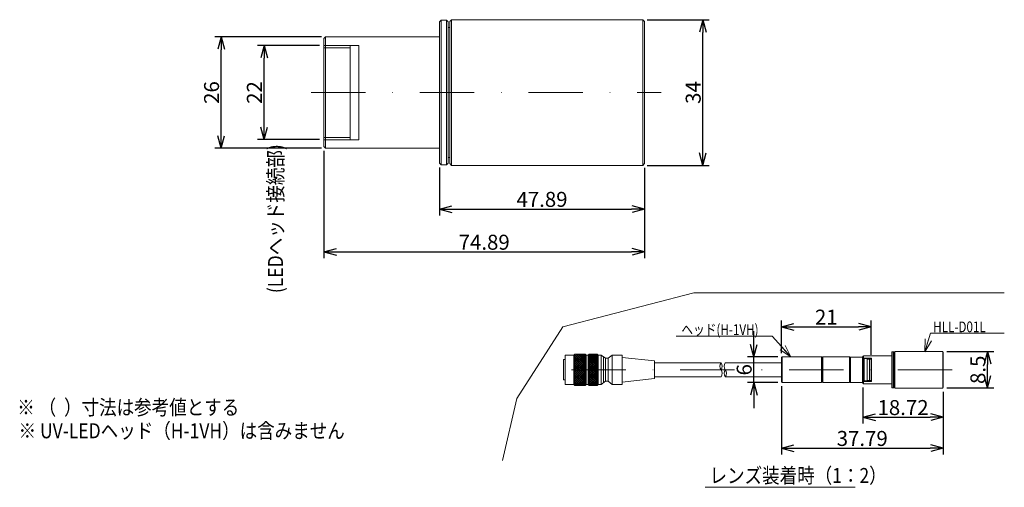
# Model space of a CAD drawing. Units: millimetres. Extents: x -32 to 198, y 21 to 130.
import ezdxf

# ---------------------------------------------------------------- set-up
doc = ezdxf.new("R2010")
doc.units = ezdxf.units.MM
doc.linetypes.add('DASHDOT', pattern=[25.3, 12.7, -6.3, 0, -6.3])
doc.linetypes.add('DASHED', pattern=[19, 12.7, -6.3])
for name, color, linetype in [('LAYER004', 7, 'Continuous'), ('用紙-GR3', 7, 'Continuous'), ('用紙-GR4', 7, 'Continuous')]:
    doc.layers.add(name, color=color, linetype=linetype)
doc.styles.add('FX_VECTOR', font='MONOTXT.SHX', dxfattribs={"bigfont": 'BigFont.shx'})
doc.styles.add('STYLE003', font='txt')
doc.dimstyles.new('FXDIMINFO', dxfattribs={"dimtxt": 3.5, "dimasz": 3, "dimexe": 1.5, "dimexo": 1, "dimgap": 0.5, "dimtad": 1, "dimdsep": 46, "dimtxsty": 'STYLE003', "dimblk1": 'FXTIP_ARROW_S', "dimblk2": 'FXTIP_ARROW_E', "dimsah": 1, "dimcen": 2.5, "dimdle": 3, "dimclrd": 6, "dimclre": 6, "dimclrt": 6, "dimazin": 0, "dimtfac": 1, "dimtmove": 0, "dimatfit": 3, "dimldrblk": 'FXTIP_ARROW_S', "dimfxl": 1, "dimtolj": 1, "dimarcsym": 0})
pattern_1 = [(45, (0, 0), (-0.2245064, 0.2245064), [])]
pattern_2 = [(-45, (0, 0), (0.2245064, 0.2245064), [])]

# ---------------------------------------------------------------- blocks, each defined once
blk = doc.blocks.new('BLKF029')
at = {"layer": '用紙-GR3', "color": 7, "linetype": 'Continuous', "lineweight": 20}
for centre, start, end in [((207.3, 77.05), 146.6015, 213.3985), ((204.8, 77.05), 326.6015, 33.3985), ((204.8, 75.4), 326.6015, 33.3985)]:
    blk.add_arc(centre, 1.5, start, end, dxfattribs=at)
blk = doc.blocks.new('BLKF030')
at = {"layer": '用紙-GR3', "color": 7, "linetype": 'Continuous', "lineweight": 20}
for centre, start, end in [((208.3, 77.05), 146.6015, 213.3985), ((208.3, 75.4), 146.6015, 213.3985), ((205.8, 75.4), 326.6015, 33.3985)]:
    blk.add_arc(centre, 1.5, start, end, dxfattribs=at)
blk = doc.blocks.new('BLKF028')
at = {"layer": '用紙-GR3', "linetype": 'Continuous', "lineweight": 20}
h = blk.add_hatch(dxfattribs=at)
h.set_pattern_fill('', color=6, scale=0.3175, angle=-45, style=0, pattern_type=0)
h.set_pattern_definition(pattern_2)
h.paths.add_polyline_path([(171.92, 79.9), (174.3, 79.9), (174.3, 76.22), (171.92, 76.22)], flags=0)
h.paths.add_polyline_path([(171.92, 76.22), (174.3, 76.22), (174.3, 72.55), (171.92, 72.55), (171.92, 75.14)], flags=0)
h = blk.add_hatch(dxfattribs=at)
h.set_pattern_fill('', color=6, scale=0.3175, angle=45, style=0, pattern_type=0)
h.set_pattern_definition(pattern_1)
h.paths.add_polyline_path([(171.92, 79.9), (174.3, 79.9), (174.3, 76.22), (171.92, 76.22)], flags=0)
h.paths.add_polyline_path([(171.92, 76.22), (174.3, 76.22), (174.3, 72.55), (171.92, 72.55), (171.92, 75.63)], flags=0)
h = blk.add_hatch(dxfattribs=at)
h.set_pattern_fill('', color=6, scale=0.3175, angle=45, style=0, pattern_type=0)
h.set_pattern_definition(pattern_1)
h.paths.add_polyline_path([(175.23, 79.9), (177.14, 79.9), (177.14, 76.22), (175.23, 76.22)], flags=0)
h.paths.add_polyline_path([(175.23, 76.22), (177.14, 76.22), (177.14, 72.55), (175.23, 72.55), (175.23, 74.82)], flags=0)
h = blk.add_hatch(dxfattribs=at)
h.set_pattern_fill('', color=6, scale=0.3175, angle=-45, style=0, pattern_type=0)
h.set_pattern_definition(pattern_2)
h.paths.add_polyline_path([(175.23, 79.9), (177.14, 79.9), (177.14, 76.22), (175.23, 76.22)], flags=0)
h.paths.add_polyline_path([(175.23, 76.22), (177.14, 76.22), (177.14, 72.55), (175.23, 72.55), (175.23, 75.93)], flags=0)
at = {"layer": '用紙-GR3', "color": 7, "linetype": 'Continuous', "lineweight": 20}
for p, q in [((169.65, 78.6), (169.26, 78.6)), ((169.26, 78.6), (169.26, 73.85)), ((169.65, 79.63), (171.67, 79.63)), ((169.65, 72.82), (169.65, 79.63)), ((171.67, 79.63), (171.92, 79.9)), ((171.67, 79.63), (171.67, 72.82)), ((171.92, 79.9), (174.3, 79.9)), ((174.54, 79.63), (174.3, 79.9)), ((174.54, 79.63), (174.99, 79.63)), ((174.54, 79.63), (174.54, 72.82)), ((174.99, 79.63), (175.23, 79.9)), ((174.99, 79.63), (174.99, 72.82)), ((175.23, 79.9), (177.14, 79.9)), ((177.38, 79.63), (177.14, 79.9)), ((177.38, 79.63), (178.08, 79.63)), ((177.38, 79.63), (177.38, 72.82)), ((178.08, 79.63), (179.05, 78.9)), ((178.08, 79.63), (178.08, 72.82)), ((178.56, 79.26), (178.56, 73.18)), ((179.05, 78.9), (179.67, 78.9)), ((179.05, 78.9), (179.05, 73.55)), ((180.64, 79.63), (179.67, 78.9)), ((179.67, 78.9), (179.67, 73.55)), ((180.64, 79.63), (182.98, 79.63)), ((180.64, 79.63), (180.64, 72.82)), ((182.98, 79.63), (182.98, 72.82)), ((182.98, 79.11), (190.55, 78.3)), ((190.55, 78.3), (190.55, 74.15)), ((220.15, 79.07), (220.3, 79.22)), ((220.15, 79.07), (220.15, 76.22)), ((229.5, 79.22), (220.3, 79.22)), ((229.65, 79.07), (229.5, 79.22)), ((229.8, 79.22), (229.65, 79.07)), ((229.65, 79.07), (229.65, 76.22)), ((236.06, 79.22), (229.8, 79.22)), ((236.06, 79.22), (236.21, 79.07)), ((236.26, 79.2), (236.21, 79.15)), ((236.21, 79.15), (236.21, 76.22)), ((236.21, 78.85), (236.21, 79.07)), ((236.26, 79.2), (239.11, 79.2)), ((239.11, 79.2), (239.21, 79.1)), ((239.21, 79.1), (239.21, 76.22)), ((190.55, 77.87), (206.05, 77.87)), ((207.05, 77.87), (220.15, 77.87)), ((220.15, 73.37), (220.15, 76.22)), ((229.65, 73.37), (229.65, 76.22)), ((236.21, 73.3), (236.21, 76.22)), ((239.21, 73.35), (239.21, 76.22)), ((169.65, 73.85), (169.26, 73.85)), ((182.98, 73.33), (190.55, 74.15)), ((190.55, 74.57), (206.05, 74.57)), ((207.05, 74.57), (220.15, 74.57)), ((169.65, 72.82), (171.67, 72.82)), ((171.67, 72.82), (171.92, 72.55)), ((171.92, 72.55), (174.3, 72.55)), ((174.54, 72.82), (174.3, 72.55)), ((174.54, 72.82), (174.99, 72.82)), ((174.99, 72.82), (175.23, 72.55)), ((175.23, 72.55), (177.14, 72.55)), ((177.38, 72.82), (177.14, 72.55)), ((177.38, 72.82), (178.08, 72.82)), ((178.08, 72.82), (179.05, 73.55)), ((179.05, 73.55), (179.67, 73.55)), ((180.64, 72.82), (179.67, 73.55)), ((180.64, 72.82), (182.98, 72.82)), ((220.15, 73.37), (220.3, 73.22)), ((229.5, 73.22), (220.3, 73.22)), ((229.65, 73.37), (229.5, 73.22)), ((229.8, 73.22), (229.65, 73.37)), ((236.06, 73.22), (229.8, 73.22)), ((236.06, 73.22), (236.21, 73.37)), ((236.21, 73.6), (236.21, 73.37)), ((236.26, 73.25), (236.21, 73.3)), ((236.26, 73.25), (239.11, 73.25)), ((239.11, 73.25), (239.21, 73.35))]:
    blk.add_line(p, q, dxfattribs=at)
at = {"layer": '用紙-GR3', "color": 6, "linetype": 'Continuous', "lineweight": 20}
for p, q in [((171.92, 72.55), (171.92, 79.9)), ((174.3, 72.55), (174.3, 79.9)), ((175.23, 72.55), (175.23, 79.9)), ((177.14, 72.55), (177.14, 79.9)), ((220.3, 79.22), (220.3, 76.22)), ((229.5, 79.22), (229.5, 76.22)), ((229.8, 79.22), (229.8, 76.22)), ((236.06, 79.22), (236.06, 76.22)), ((236.26, 79.2), (236.26, 76.22)), ((239.11, 79.2), (239.11, 76.22)), ((220.3, 73.22), (220.3, 76.22)), ((229.5, 73.22), (229.5, 76.22)), ((229.8, 73.22), (229.8, 76.22)), ((236.06, 73.22), (236.06, 76.22)), ((236.26, 73.25), (236.26, 76.22)), ((239.11, 73.25), (239.11, 76.22))]:
    blk.add_line(p, q, dxfattribs=at)
at = {"layer": '用紙-GR3', "color": 6, "linetype": 'DASHED', "lineweight": 20}
for p, q in [((239.46, 78.84), (239.21, 78.84)), ((239.46, 78.97), (239.46, 76.22)), ((239.46, 78.97), (240.21, 78.97)), ((239.46, 78.84), (240.21, 78.84)), ((240.21, 78.97), (240.21, 76.22)), ((241.1, 78.72), (240.21, 78.72)), ((241.1, 78.72), (241.15, 78.67)), ((241.1, 78.72), (241.1, 76.22)), ((241.15, 78.67), (241.15, 76.22)), ((239.46, 73.47), (239.46, 76.22)), ((240.21, 73.47), (240.21, 76.22)), ((241.1, 73.72), (241.1, 76.22)), ((241.15, 73.77), (241.15, 76.22)), ((239.46, 73.61), (239.21, 73.61)), ((239.46, 73.61), (240.21, 73.61)), ((241.1, 73.72), (240.21, 73.72)), ((241.1, 73.72), (241.15, 73.77)), ((239.46, 73.47), (240.21, 73.47))]:
    blk.add_line(p, q, dxfattribs=at)
for name in ['BLKF029', 'BLKF030']:
    blk.add_blockref(name, (0, 0))
blk = doc.blocks.new('FXTIP_ARROW_S')
at = {"color": 0, "linetype": 'Continuous', "lineweight": -2}
for q in [(-1, 0), (-0.966, 0.259), (-0.966, -0.259)]:
    blk.add_line((0, 0), q, dxfattribs=at)
blk = doc.blocks.new('FXTIP_ARROW_E')
at = {"color": 0, "linetype": 'Continuous', "lineweight": -2}
for q in [(-1, 0), (-0.966, 0.259), (-0.966, -0.259)]:
    blk.add_line((0, 0), q, dxfattribs=at)
blk = doc.blocks.new('*D29')
at = {"layer": 'Defpoints', "color": 0}
for p in [(145.94, 45.53), (183.73, 44.23), (183.73, 30.1)]:
    blk.add_point(p, dxfattribs=at)
at = {"layer": '用紙-GR3', "color": 6, "lineweight": -2}
for p, q in [((145.94, 44.53), (145.94, 28.6)), ((183.73, 43.23), (183.73, 28.6)), ((148.94, 30.1), (180.73, 30.1))]:
    blk.add_line(p, q, dxfattribs=at)
at = {"layer": '用紙-GR3', "color": 6, "lineweight": -2, "xscale": 3, "yscale": 3, "zscale": 3, "rotation": 180}
blk.add_blockref('FXTIP_ARROW_S', (145.94, 30.1), dxfattribs=at)
at = {"layer": '用紙-GR3', "color": 6, "lineweight": -2, "xscale": 3, "yscale": 3, "zscale": 3}
blk.add_blockref('FXTIP_ARROW_E', (183.73, 30.1), dxfattribs=at)
at = {"layer": '用紙-GR3', "color": 6, "insert": (164.84, 32.35), "char_height": 3.5, "attachment_point": 5, "style": 'STYLE003'}
blk.add_mtext('\\A1;37.79', dxfattribs=at)
blk = doc.blocks.new('*D30')
at = {"layer": 'Defpoints', "color": 0}
for p in [(166.94, 58.41), (145.94, 51.23), (166.94, 50.83)]:
    blk.add_point(p, dxfattribs=at)
at = {"layer": '用紙-GR3', "color": 6, "lineweight": -2}
for p, q in [((145.94, 52.23), (145.94, 59.91)), ((166.94, 51.83), (166.94, 59.91)), ((148.94, 58.41), (163.94, 58.41))]:
    blk.add_line(p, q, dxfattribs=at)
at = {"layer": '用紙-GR3', "color": 6, "lineweight": -2, "xscale": 3, "yscale": 3, "zscale": 3, "rotation": 180}
blk.add_blockref('FXTIP_ARROW_S', (145.94, 58.41), dxfattribs=at)
at = {"layer": '用紙-GR3', "color": 6, "lineweight": -2, "xscale": 3, "yscale": 3, "zscale": 3}
blk.add_blockref('FXTIP_ARROW_E', (166.94, 58.41), dxfattribs=at)
at = {"layer": '用紙-GR3', "color": 6, "insert": (156.44, 60.66), "char_height": 3.5, "attachment_point": 5, "style": 'STYLE003'}
blk.add_mtext('\\A1;21', dxfattribs=at)
blk = doc.blocks.new('FXDIM033')
at = {"layer": '用紙-GR3', "color": 6, "linetype": 'Continuous', "lineweight": 20}
for p, q in [((218.02, 84.1), (195.57, 84.1)), ((222.35, 79.22), (218.02, 84.1))]:
    blk.add_line(p, q, dxfattribs=at)
at = {"layer": '用紙-GR3', "color": 6, "linetype": 'Continuous', "lineweight": 20, "xscale": 3, "yscale": 3, "rotation": 311.6308193659546}
blk.add_blockref('FXTIP_ARROW_S', (222.35, 79.22), dxfattribs=at)
at = {"layer": '用紙-GR3', "color": 6, "linetype": 'Continuous', "lineweight": 20, "style": 'FX_VECTOR', "width": 0.8}
blk.add_text('ヘッド(H-1VH)', height=2.5, rotation=0, dxfattribs=at).set_placement((196.79, 84.35))
blk = doc.blocks.new('FXDIM034')
at = {"layer": '用紙-GR3', "color": 6, "linetype": 'Continuous', "lineweight": 20}
for p, q in [((253.64, 80.45), (255, 84.74)), ((255, 84.74), (272.22, 84.74))]:
    blk.add_line(p, q, dxfattribs=at)
at = {"layer": '用紙-GR3', "color": 6, "linetype": 'Continuous', "lineweight": 20, "xscale": 3, "yscale": 3, "rotation": 252.368183167612}
blk.add_blockref('FXTIP_ARROW_S', (253.64, 80.45), dxfattribs=at)
at = {"layer": '用紙-GR3', "color": 6, "linetype": 'Continuous', "lineweight": 20, "style": 'FX_VECTOR', "width": 0.8}
blk.add_text('HLL-D01L', height=2.5, rotation=0, dxfattribs=at).set_placement((255.61, 84.99))
blk = doc.blocks.new('*D33')
at = {"layer": 'Defpoints', "color": 0}
for p in [(183.63, 52.63), (194.11, 52.63), (183.63, 44.13)]:
    blk.add_point(p, dxfattribs=at)
at = {"layer": '用紙-GR3', "color": 6, "lineweight": -2}
for p, q in [((184.63, 52.63), (195.61, 52.63)), ((194.11, 47.13), (194.11, 49.63)), ((184.63, 44.13), (195.61, 44.13))]:
    blk.add_line(p, q, dxfattribs=at)
at = {"layer": '用紙-GR3', "color": 6, "lineweight": -2, "xscale": 3, "yscale": 3, "zscale": 3}
for name, p, rotation in [('FXTIP_ARROW_E', (194.11, 52.63), 90), ('FXTIP_ARROW_S', (194.11, 44.13), 270)]:
    blk.add_blockref(name, p, dxfattribs=dict(at, rotation=rotation))
at = {"layer": '用紙-GR3', "color": 6, "insert": (191.86, 48.38), "char_height": 3.5, "attachment_point": 5, "rotation": 90, "style": 'STYLE003'}
blk.add_mtext('\\A1;8.5', dxfattribs=at)
blk = doc.blocks.new('*D34')
at = {"layer": 'Defpoints', "color": 0}
for p in [(139.51, 51.38), (146.09, 51.38), (146.09, 45.38)]:
    blk.add_point(p, dxfattribs=at)
at = {"layer": '用紙-GR3', "color": 6, "lineweight": -2}
for p, q in [((139.51, 54.38), (139.51, 57.38)), ((145.09, 51.38), (138.01, 51.38)), ((139.51, 45.38), (139.51, 51.38)), ((145.09, 45.38), (138.01, 45.38)), ((139.51, 42.38), (139.51, 39.38))]:
    blk.add_line(p, q, dxfattribs=at)
at = {"layer": '用紙-GR3', "color": 6, "lineweight": -2, "xscale": 3, "yscale": 3, "zscale": 3}
for name, p, rotation in [('FXTIP_ARROW_E', (139.51, 51.38), 270), ('FXTIP_ARROW_S', (139.51, 45.38), 90)]:
    blk.add_blockref(name, p, dxfattribs=dict(at, rotation=rotation))
at = {"layer": '用紙-GR3', "color": 6, "insert": (137.26, 48.38), "char_height": 3.5, "attachment_point": 5, "rotation": 90, "style": 'STYLE003'}
blk.add_mtext('\\A1;6', dxfattribs=at)
blk = doc.blocks.new('BLKF037')
at = {"layer": '用紙-GR3', "color": 7, "linetype": 'Continuous', "lineweight": 20}
for p, q in [((239.31, 79.47), (239.21, 79.37)), ((239.21, 79.37), (239.21, 76.22)), ((245.96, 79.47), (239.31, 79.47)), ((246.06, 80.45), (245.96, 80.35)), ((245.96, 80.35), (245.96, 76.22)), ((246.36, 80.45), (246.06, 80.45)), ((246.46, 80.35), (246.36, 80.45)), ((246.46, 80.35), (246.46, 76.22)), ((246.46, 80.02), (246.56, 80.02)), ((246.66, 80.47), (246.56, 80.37)), ((246.56, 80.37), (246.56, 76.22)), ((246.66, 80.47), (257.83, 80.47)), ((257.83, 80.47), (257.93, 80.37)), ((257.93, 80.37), (257.93, 76.22)), ((239.21, 73.07), (239.21, 76.22)), ((245.96, 72.1), (245.96, 76.22)), ((246.46, 72.1), (246.46, 76.22)), ((246.56, 72.07), (246.56, 76.22)), ((257.93, 72.07), (257.93, 76.22)), ((239.31, 72.97), (239.21, 73.07)), ((245.96, 72.97), (239.31, 72.97)), ((246.06, 72), (245.96, 72.1)), ((246.36, 72), (246.06, 72)), ((246.46, 72.1), (246.36, 72)), ((246.46, 72.42), (246.56, 72.42)), ((246.66, 71.97), (246.56, 72.07)), ((246.66, 71.97), (257.83, 71.97)), ((257.83, 71.97), (257.93, 72.07))]:
    blk.add_line(p, q, dxfattribs=at)
at = {"layer": '用紙-GR3', "color": 6, "linetype": 'DASHED', "lineweight": 20}
for p, q in [((239.21, 78.97), (240.74, 78.97)), ((239.21, 78.84), (240.74, 78.84)), ((240.74, 78.97), (240.74, 76.22)), ((240.74, 78.97), (241.24, 78.97)), ((241.24, 78.97), (241.24, 76.22)), ((240.74, 73.47), (240.74, 76.22)), ((241.24, 73.47), (241.24, 76.22)), ((239.21, 73.61), (240.74, 73.61)), ((239.21, 73.47), (240.74, 73.47)), ((240.74, 73.47), (241.24, 73.47))]:
    blk.add_line(p, q, dxfattribs=at)
at = {"layer": '用紙-GR3', "color": 6, "linetype": 'Continuous', "lineweight": 20}
for p, q in [((239.31, 79.47), (239.31, 76.22)), ((246.06, 76.22), (246.06, 80.45)), ((246.36, 80.45), (246.36, 76.22)), ((246.66, 80.47), (246.66, 76.22)), ((257.83, 80.47), (257.83, 76.22)), ((239.31, 72.97), (239.31, 76.22)), ((246.06, 76.22), (246.06, 72)), ((246.36, 72), (246.36, 76.22)), ((246.66, 71.97), (246.66, 76.22)), ((257.83, 71.97), (257.83, 76.22))]:
    blk.add_line(p, q, dxfattribs=at)
blk = doc.blocks.new('*D36')
at = {"layer": 'Defpoints', "color": 0}
for p in [(165.01, 45.23), (183.73, 44.23), (183.73, 37.31)]:
    blk.add_point(p, dxfattribs=at)
at = {"layer": '用紙-GR3', "color": 6, "lineweight": -2}
for p, q in [((165.01, 44.23), (165.01, 35.81)), ((183.73, 43.23), (183.73, 35.81)), ((168.01, 37.31), (180.73, 37.31))]:
    blk.add_line(p, q, dxfattribs=at)
at = {"layer": '用紙-GR3', "color": 6, "lineweight": -2, "xscale": 3, "yscale": 3, "zscale": 3, "rotation": 180}
blk.add_blockref('FXTIP_ARROW_S', (165.01, 37.31), dxfattribs=at)
at = {"layer": '用紙-GR3', "color": 6, "lineweight": -2, "xscale": 3, "yscale": 3, "zscale": 3}
blk.add_blockref('FXTIP_ARROW_E', (183.73, 37.31), dxfattribs=at)
at = {"layer": '用紙-GR3', "color": 6, "insert": (174.37, 39.56), "char_height": 3.5, "attachment_point": 5, "style": 'STYLE003'}
blk.add_mtext('\\A1;18.72', dxfattribs=at)
blk = doc.blocks.new('*D37')
at = {"layer": 'Defpoints', "color": 0}
for p in [(113.57, 130.09), (127.6, 130.09), (113.57, 96.09)]:
    blk.add_point(p, dxfattribs=at)
at = {"layer": '用紙-GR4', "color": 6, "lineweight": -2}
for p, q in [((114.57, 130.09), (129.1, 130.09)), ((127.6, 99.09), (127.6, 127.09)), ((114.57, 96.09), (129.1, 96.09))]:
    blk.add_line(p, q, dxfattribs=at)
at = {"layer": '用紙-GR4', "color": 6, "lineweight": -2, "xscale": 3, "yscale": 3, "zscale": 3}
for name, p, rotation in [('FXTIP_ARROW_E', (127.6, 130.09), 90), ('FXTIP_ARROW_S', (127.6, 96.09), 270)]:
    blk.add_blockref(name, p, dxfattribs=dict(at, rotation=rotation))
at = {"layer": '用紙-GR4', "color": 6, "insert": (125.35, 113.09), "char_height": 3.5, "attachment_point": 5, "rotation": 90, "style": 'STYLE003'}
blk.add_mtext('\\A1;34', dxfattribs=at)
blk = doc.blocks.new('*D38')
at = {"layer": 'Defpoints', "color": 0}
for p in [(15.09, 126.09), (39.49, 126.09), (39.49, 100.09)]:
    blk.add_point(p, dxfattribs=at)
at = {"layer": '用紙-GR4', "color": 6, "lineweight": -2}
for p, q in [((38.49, 126.09), (13.59, 126.09)), ((15.09, 103.09), (15.09, 123.09)), ((38.49, 100.09), (13.59, 100.09))]:
    blk.add_line(p, q, dxfattribs=at)
at = {"layer": '用紙-GR4', "color": 6, "lineweight": -2, "xscale": 3, "yscale": 3, "zscale": 3}
for name, p, rotation in [('FXTIP_ARROW_E', (15.09, 126.09), 90), ('FXTIP_ARROW_S', (15.09, 100.09), 270)]:
    blk.add_blockref(name, p, dxfattribs=dict(at, rotation=rotation))
at = {"layer": '用紙-GR4', "color": 6, "insert": (12.84, 113.09), "char_height": 3.5, "attachment_point": 5, "rotation": 90, "style": 'STYLE003'}
blk.add_mtext('\\A1;26', dxfattribs=at)
blk = doc.blocks.new('*D39')
at = {"layer": 'Defpoints', "color": 0}
for p in [(25.09, 124.09), (39.09, 124.09), (39.09, 102.09)]:
    blk.add_point(p, dxfattribs=at)
at = {"layer": '用紙-GR4', "color": 6, "lineweight": -2}
for p, q in [((38.09, 124.09), (23.59, 124.09)), ((25.09, 105.09), (25.09, 121.09)), ((38.09, 102.09), (23.59, 102.09))]:
    blk.add_line(p, q, dxfattribs=at)
at = {"layer": '用紙-GR4', "color": 6, "lineweight": -2, "xscale": 3, "yscale": 3, "zscale": 3}
for name, p, rotation in [('FXTIP_ARROW_E', (25.09, 124.09), 90), ('FXTIP_ARROW_S', (25.09, 102.09), 270)]:
    blk.add_blockref(name, p, dxfattribs=dict(at, rotation=rotation))
at = {"layer": '用紙-GR4', "color": 6, "insert": (22.84, 113.09), "char_height": 3.5, "attachment_point": 5, "rotation": 90, "style": 'STYLE003'}
blk.add_mtext('\\A1;22', dxfattribs=at)
blk = doc.blocks.new('*D40')
at = {"layer": 'Defpoints', "color": 0}
for p in [(66.09, 96.59), (113.97, 96.49), (113.97, 85.9)]:
    blk.add_point(p, dxfattribs=at)
at = {"layer": '用紙-GR4', "color": 6, "lineweight": -2}
for p, q in [((66.09, 95.59), (66.09, 84.4)), ((113.97, 95.49), (113.97, 84.4)), ((69.09, 85.9), (110.97, 85.9))]:
    blk.add_line(p, q, dxfattribs=at)
at = {"layer": '用紙-GR4', "color": 6, "lineweight": -2, "xscale": 3, "yscale": 3, "zscale": 3, "rotation": 180}
blk.add_blockref('FXTIP_ARROW_S', (66.09, 85.9), dxfattribs=at)
at = {"layer": '用紙-GR4', "color": 6, "lineweight": -2, "xscale": 3, "yscale": 3, "zscale": 3}
blk.add_blockref('FXTIP_ARROW_E', (113.97, 85.9), dxfattribs=at)
at = {"layer": '用紙-GR4', "color": 6, "insert": (90.03, 88.15), "char_height": 3.5, "attachment_point": 5, "style": 'STYLE003'}
blk.add_mtext('\\A1;47.89', dxfattribs=at)
blk = doc.blocks.new('*D41')
at = {"layer": 'Defpoints', "color": 0}
for p in [(39.09, 100.49), (113.97, 96.49), (113.97, 75.9)]:
    blk.add_point(p, dxfattribs=at)
at = {"layer": '用紙-GR4', "color": 6, "lineweight": -2}
for p, q in [((39.09, 99.49), (39.09, 74.4)), ((113.97, 95.49), (113.97, 74.4)), ((42.09, 75.9), (110.97, 75.9))]:
    blk.add_line(p, q, dxfattribs=at)
at = {"layer": '用紙-GR4', "color": 6, "lineweight": -2, "xscale": 3, "yscale": 3, "zscale": 3, "rotation": 180}
blk.add_blockref('FXTIP_ARROW_S', (39.09, 75.9), dxfattribs=at)
at = {"layer": '用紙-GR4', "color": 6, "lineweight": -2, "xscale": 3, "yscale": 3, "zscale": 3}
blk.add_blockref('FXTIP_ARROW_E', (113.97, 75.9), dxfattribs=at)
at = {"layer": '用紙-GR4', "color": 6, "insert": (76.53, 78.15), "char_height": 3.5, "attachment_point": 5, "style": 'STYLE003'}
blk.add_mtext('\\A1;74.89', dxfattribs=at)

msp = doc.modelspace()

# ---------------------------------------------------------------- linework, layer by layer
at = {"layer": '用紙-GR3', "color": 6, "linetype": 'Continuous', "lineweight": 20}
for p, q in [((125.519, 66.353), (94.886, 58.404)), ((125.519, 66.353), (198.028, 66.353)), ((94.886, 58.404), (84.178, 41.685)), ((84.178, 41.685), (80.797, 27.221)), ((128.175, 20.95), (163.175, 20.95))]:
    msp.add_line(p, q, dxfattribs=at)
at = {"layer": '用紙-GR3', "color": 6, "linetype": 'DASHDOT', "lineweight": 20}
msp.add_line((185.831, 48.376), (92.601, 48.376), dxfattribs=at)
at = {"layer": '用紙-GR4', "color": 7, "linetype": 'Continuous', "lineweight": 20}
for p, q in [((66.486, 129.987), (66.086, 129.587)), ((66.086, 129.587), (66.086, 113.087)), ((67.686, 129.987), (66.486, 129.987)), ((68.086, 129.587), (67.686, 129.987)), ((68.086, 129.587), (68.086, 113.087)), ((68.872, 130.087), (68.472, 129.687)), ((68.472, 129.687), (68.472, 113.087)), ((68.872, 130.087), (113.572, 130.087)), ((113.572, 130.087), (113.972, 129.687)), ((113.972, 129.687), (113.972, 113.087)), ((68.086, 128.287), (68.472, 128.287)), ((39.486, 126.087), (39.086, 125.687)), ((39.086, 125.687), (39.086, 113.087)), ((66.086, 126.087), (39.486, 126.087)), ((39.086, 100.487), (39.086, 113.087)), ((66.086, 96.587), (66.086, 113.087)), ((68.086, 96.587), (68.086, 113.087)), ((68.472, 96.487), (68.472, 113.087)), ((113.972, 96.487), (113.972, 113.087)), ((39.486, 100.087), (39.086, 100.487)), ((66.086, 100.087), (39.486, 100.087)), ((68.086, 97.887), (68.472, 97.887)), ((66.486, 96.187), (66.086, 96.587)), ((67.686, 96.187), (66.486, 96.187)), ((68.086, 96.587), (67.686, 96.187)), ((68.872, 96.087), (68.472, 96.487)), ((68.872, 96.087), (113.572, 96.087)), ((113.572, 96.087), (113.972, 96.487))]:
    msp.add_line(p, q, dxfattribs=at)
at = {"layer": '用紙-GR4', "color": 6, "linetype": 'Continuous', "lineweight": 20}
for p, q in [((66.486, 113.087), (66.486, 129.987)), ((67.686, 129.987), (67.686, 113.087)), ((68.872, 130.087), (68.872, 113.087)), ((113.572, 130.087), (113.572, 113.087)), ((39.486, 126.087), (39.486, 113.087)), ((39.486, 100.087), (39.486, 113.087)), ((66.486, 113.087), (66.486, 96.187)), ((67.686, 96.187), (67.686, 113.087)), ((68.872, 96.087), (68.872, 113.087)), ((113.572, 96.087), (113.572, 113.087))]:
    msp.add_line(p, q, dxfattribs=at)
at = {"layer": '用紙-GR4', "color": 6, "linetype": 'DASHED', "lineweight": 20}
for p, q in [((39.086, 124.087), (45.226, 124.087)), ((39.086, 123.545), (45.226, 123.545)), ((45.226, 124.087), (45.226, 113.087)), ((45.226, 124.087), (47.226, 124.087)), ((47.226, 124.087), (47.226, 113.087)), ((45.226, 102.087), (45.226, 113.087)), ((47.226, 102.087), (47.226, 113.087)), ((39.086, 102.629), (45.226, 102.629)), ((39.086, 102.087), (45.226, 102.087)), ((45.226, 102.087), (47.226, 102.087))]:
    msp.add_line(p, q, dxfattribs=at)
at = {"layer": '用紙-GR4', "color": 6, "linetype": 'DASHDOT', "lineweight": 20}
msp.add_line((36.074, 113.087), (117.833, 113.087), dxfattribs=at)

# ---------------------------------------------------------------- block references
for name in ['FXDIM033', 'FXDIM034', 'BLKF028', 'BLKF037']:
    msp.add_blockref(name, (-74.201, -27.846))

# ---------------------------------------------------------------- texts
at = {"layer": 'LAYER004', "color": 6, "linetype": 'Continuous', "lineweight": 20, "style": 'FX_VECTOR', "width": 0.857143}
for s, p in [('※ （  ）寸法は参考値とする', (-32.557, 37.858)), ('※ UV-LEDヘッド（H-1VH）は含みません', (-32.245, 32.39))]:
    msp.add_text(s, height=3.5, dxfattribs=at).set_placement(p)
at = {"layer": '用紙-GR3', "color": 6, "linetype": 'Continuous', "lineweight": 20, "style": 'FX_VECTOR', "width": 0.857143}
msp.add_text('レンズ装着時（1：2）', height=3.5, rotation=0, dxfattribs=at).set_placement((129.175, 21.95))
at = {"layer": '用紙-GR4', "color": 6, "linetype": 'Continuous', "lineweight": 20, "style": 'FX_VECTOR', "width": 0.857143}
msp.add_text('(LEDヘッド接続部)', height=3.5, rotation=90, dxfattribs=at).set_placement((29.534, 66.265))

# ---------------------------------------------------------------- dimensions: what is measured, and where the dimension line sits
at = {"layer": '用紙-GR3'}
for base, p1, p2, picture, middle in [((166.945, 58.411), (145.945, 51.226), (166.945, 50.826), '*D30', (156.445, 60.661)), ((183.729707138, 30.099318349), (145.944707138, 45.526312367), (183.729707138, 44.226312367), '*D29', (164.837207138, 32.349318349)), ((183.73, 37.31), (165.008, 45.226), (183.73, 44.226), '*D36', (174.369, 39.56))]:
    dim = msp.add_linear_dim(base=base, p1=p1, p2=p2, angle=180, dimstyle='FXDIMINFO', override={"dimblk1": 'FXTIP_ARROW_S', "dimblk2": 'FXTIP_ARROW_E', "dimsah": 1}, dxfattribs=at)
    dim.commit()
    dim.dimension.update_dxf_attribs({"geometry": picture, "text_midpoint": middle})
for p1, p2, distance, picture, middle in [((146.095, 45.376), (146.095, 51.376), 6.587, '*D34', (137.258, 48.376)), ((183.63, 44.126), (183.63, 52.626), -10.478, '*D33', (191.858, 48.376))]:
    dim = msp.add_aligned_dim(p1=p1, p2=p2, distance=distance, dimstyle='FXDIMINFO', dxfattribs=at)
    dim.commit()
    dim.dimension.update_dxf_attribs({"geometry": picture, "text_midpoint": middle})
at = {"layer": '用紙-GR4'}
dim = msp.add_aligned_dim(p1=(113.572, 96.087), p2=(113.572, 130.087), distance=-14.024, dimstyle='FXDIMINFO', override={"dimblk1": 'FXTIP_ARROW_S', "dimblk2": 'FXTIP_ARROW_E', "dimsah": 1}, dxfattribs=at)
dim.commit()
dim.dimension.update_dxf_attribs({"geometry": '*D37', "text_midpoint": (125.346, 113.087)})
for p1, p2, distance, picture, middle in [((39.486, 100.087), (39.486, 126.087), 24.395, '*D38', (12.841, 113.087)), ((39.086, 102.087), (39.086, 124.087), 13.995, '*D39', (22.841, 113.087))]:
    dim = msp.add_aligned_dim(p1=p1, p2=p2, distance=distance, dimstyle='FXDIMINFO', dxfattribs=at)
    dim.commit()
    dim.dimension.update_dxf_attribs({"geometry": picture, "text_midpoint": middle})
for base, p1, picture, middle in [((113.972, 75.903), (39.086, 100.487), '*D41', (76.529, 78.153)), ((113.972, 85.903), (66.086, 96.587), '*D40', (90.029, 88.153))]:
    dim = msp.add_linear_dim(base=base, p1=p1, p2=(113.972, 96.487), angle=180, dimstyle='FXDIMINFO', override={"dimblk1": 'FXTIP_ARROW_S', "dimblk2": 'FXTIP_ARROW_E', "dimsah": 1}, dxfattribs=at)
    dim.commit()
    dim.dimension.update_dxf_attribs({"geometry": picture, "text_midpoint": middle})

doc.saveas('drawing.dxf')
